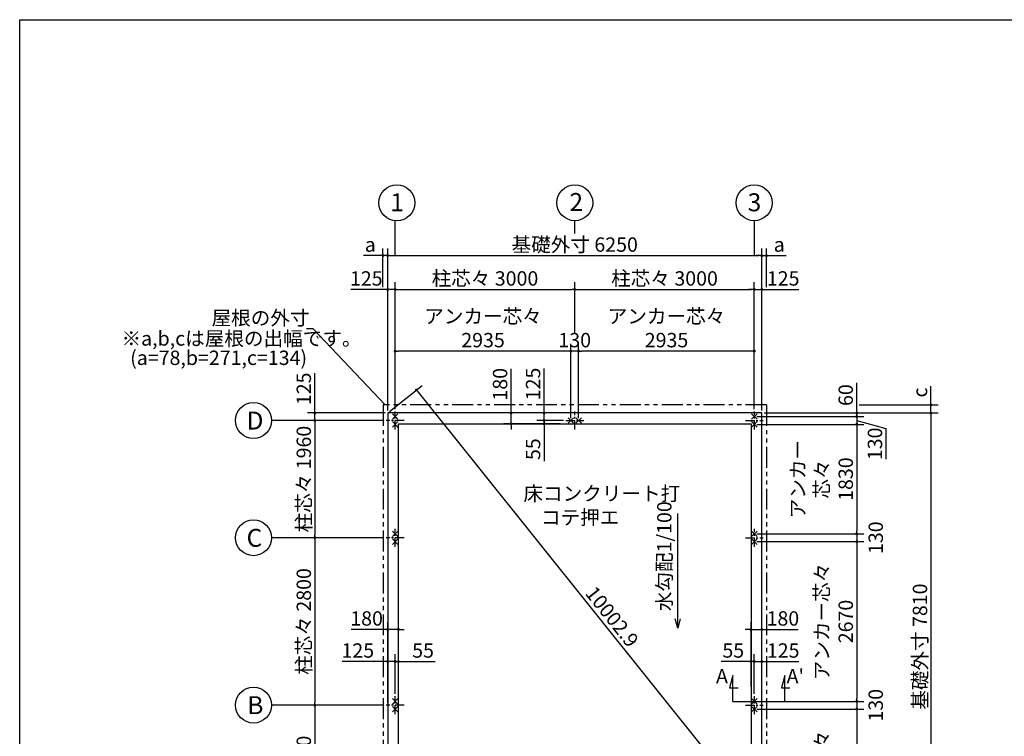
# Model space of a CAD drawing. Extents: x 440 to 32614, y 171 to 22819.
# Drawn here: x 440 to 16888, y 10840 to 22819 of the extents above; entities that cross this region are included whole.
import ezdxf

# ---------------------------------------------------------------- set-up
doc = ezdxf.new("R2010")
doc.units = 0
doc.header["$LTSCALE"] = 4
doc.header["$PDMODE"] = 3
doc.header["$PDSIZE"] = 2
doc.linetypes.add('CENTER', pattern=[2, 1.25, -0.25, 0.25, -0.25])
doc.linetypes.add('PHANTOM', pattern=[2.5, 1.25, -0.25, 0.25, -0.25, 0.25, -0.25])
doc.layers.get('0').update_dxf_attribs({"linetype": 'CONTINUOUS'})
doc.layers.get('DEFPOINTS').update_dxf_attribs({"linetype": 'CONTINUOUS'})
for name, color, linetype in [('センター', 3, 'CENTER'), ('仕様書枠', 230, 'CONTINUOUS'), ('寸法', 4, 'CONTINUOUS'), ('想像線', 6, 'PHANTOM'), ('文字', 7, 'CONTINUOUS'), ('部品1', 7, 'CONTINUOUS')]:
    doc.layers.add(name, color=color, linetype=linetype)
doc.styles.get("Standard").update_dxf_attribs({"font": 'isocp.shx', "bigfont": 'bigfont.shx'})
doc.styles.add('STYLE1', font='isocp.shx', dxfattribs={"bigfont": 'bigfont.shx'})
doc.dimstyles.new('INABA_S80', dxfattribs={"dimscale": 80, "dimtxt": 3, "dimasz": 0.6, "dimexe": 1.5, "dimexo": 0.5, "dimgap": 0.8, "dimtad": 3, "dimdec": 1, "dimdsep": 46, "dimtxsty": 'STANDARD', "dimblk1": 'DOT', "dimblk2": 'DOT', "dimsah": 1, "dimcen": 0, "dimclrt": 7, "dimadec": 0, "dimazin": 0, "dimtfac": 1, "dimtdec": 1, "dimtix": 1, "dimtmove": 0, "dimatfit": 2, "dimldrblk": 'DOT', "dimfxl": 1, "dimtolj": 1, "dimtzin": 0, "dimarcsym": 0})

# ---------------------------------------------------------------- blocks, each defined once
blk = doc.blocks.new('_DOT')
at = {"color": 0, "linetype": 'ByBlock', "ltscale": 50}
blk.add_line((-0.5, 0), (-1, 0), dxfattribs=at)
at = {"color": 0, "linetype": 'ByBlock', "ltscale": 50, "const_width": 0.5}
blk.add_lwpolyline([(-0.25, 0, 1), (0.25, 0, 1)], format="xyb", close=True, dxfattribs=at)
blk = doc.blocks.new('*D3')
at = {"layer": 'DEFPOINTS', "color": 0, "ltscale": 50}
for p in [(8649, 16245), (9512, 16245), (9511, 16065)]:
    blk.add_point(p, dxfattribs=at)
at = {"layer": '寸法', "color": 0, "lineweight": -2, "ltscale": 50}
for p, q in [((8649, 16293), (8649, 16981)), ((9472, 16245), (8529, 16245)), ((8649, 16065), (8649, 16245)), ((9471, 16065), (8529, 16065)), ((8649, 16017), (8649, 15969))]:
    blk.add_line(p, q, dxfattribs=at)
at = {"layer": '寸法', "color": 0, "lineweight": -2, "ltscale": 50, "xscale": 48, "yscale": 48, "zscale": 48}
for p, rotation in [((8649, 16245), 270), ((8649, 16065), 90)]:
    blk.add_blockref('_DOT', p, dxfattribs=dict(at, rotation=rotation))
at = {"layer": '寸法', "color": 7, "ltscale": 50, "insert": (8465, 16725), "char_height": 240, "attachment_point": 5, "rotation": 90}
blk.add_mtext('\\A1;180', dxfattribs=at)
blk = doc.blocks.new('*D4')
at = {"layer": 'DEFPOINTS', "color": 0, "ltscale": 50}
for p in [(12837, 12627), (12657, 11635), (12837, 11640)]:
    blk.add_point(p, dxfattribs=at)
at = {"layer": '寸法', "color": 0, "lineweight": -2, "ltscale": 50}
for p, q in [((12657, 11675), (12657, 12747)), ((12837, 11680), (12837, 12747)), ((12609, 12627), (12561, 12627)), ((12657, 12627), (12837, 12627)), ((12885, 12627), (13446, 12627))]:
    blk.add_line(p, q, dxfattribs=at)
at = {"layer": '寸法', "color": 0, "lineweight": -2, "ltscale": 50, "xscale": 48, "yscale": 48, "zscale": 48}
blk.add_blockref('_DOT', (12657, 12627), dxfattribs=at)
at = {"layer": '寸法', "color": 0, "lineweight": -2, "ltscale": 50, "xscale": 48, "yscale": 48, "zscale": 48, "rotation": 180}
blk.add_blockref('_DOT', (12837, 12627), dxfattribs=at)
at = {"layer": '寸法', "color": 7, "ltscale": 50, "insert": (13189, 12811), "char_height": 240, "attachment_point": 5}
blk.add_mtext('\\A1;180', dxfattribs=at)
blk = doc.blocks.new('*D5')
at = {"layer": 'DEFPOINTS', "color": 0, "ltscale": 50}
for p in [(9562, 16120), (9200, 16065), (9511, 16065)]:
    blk.add_point(p, dxfattribs=at)
at = {"layer": '寸法', "color": 0, "lineweight": -2, "ltscale": 50}
for p, q in [((9522, 16120), (9080, 16120)), ((9200, 16168), (9200, 16216)), ((9200, 16120), (9200, 16065)), ((9471, 16065), (9080, 16065)), ((9200, 16017), (9200, 15439))]:
    blk.add_line(p, q, dxfattribs=at)
at = {"layer": '寸法', "color": 0, "lineweight": -2, "ltscale": 50, "xscale": 48, "yscale": 48, "zscale": 48}
for p, rotation in [((9200, 16120), 270), ((9200, 16065), 90)]:
    blk.add_blockref('_DOT', p, dxfattribs=dict(at, rotation=rotation))
at = {"layer": '寸法', "color": 7, "ltscale": 50, "insert": (9016, 15640), "char_height": 240, "attachment_point": 5, "rotation": 90}
blk.add_mtext('\\A1;55', dxfattribs=at)
blk = doc.blocks.new('*D6')
at = {"layer": 'DEFPOINTS', "color": 0, "ltscale": 50}
for p in [(9200, 16245), (9537, 16245), (9562, 16120)]:
    blk.add_point(p, dxfattribs=at)
at = {"layer": '寸法', "color": 0, "lineweight": -2, "ltscale": 50}
for p, q in [((9200, 16293), (9200, 16991)), ((9497, 16245), (9080, 16245)), ((9522, 16120), (9080, 16120)), ((9200, 16120), (9200, 16245)), ((9200, 16072), (9200, 16024))]:
    blk.add_line(p, q, dxfattribs=at)
at = {"layer": '寸法', "color": 0, "lineweight": -2, "ltscale": 50, "xscale": 48, "yscale": 48, "zscale": 48}
for p, rotation in [((9200, 16245), 270), ((9200, 16120), 90)]:
    blk.add_blockref('_DOT', p, dxfattribs=dict(at, rotation=rotation))
at = {"layer": '寸法', "color": 7, "ltscale": 50, "insert": (9016, 16730), "char_height": 240, "attachment_point": 5, "rotation": 90}
blk.add_mtext('\\A1;125', dxfattribs=at)
blk = doc.blocks.new('*D7')
at = {"layer": 'DEFPOINTS', "color": 0, "ltscale": 50}
for p in [(12712, 12091), (12657, 11635), (12712, 11510)]:
    blk.add_point(p, dxfattribs=at)
at = {"layer": '寸法', "color": 0, "lineweight": -2, "ltscale": 50}
for p, q in [((12657, 11675), (12657, 12211)), ((12712, 11550), (12712, 12211)), ((12609, 12091), (12159, 12091)), ((12712, 12091), (12657, 12091)), ((12760, 12091), (12808, 12091))]:
    blk.add_line(p, q, dxfattribs=at)
at = {"layer": '寸法', "color": 0, "lineweight": -2, "ltscale": 50, "xscale": 48, "yscale": 48, "zscale": 48}
blk.add_blockref('_DOT', (12657, 12091), dxfattribs=at)
at = {"layer": '寸法', "color": 0, "lineweight": -2, "ltscale": 50, "xscale": 48, "yscale": 48, "zscale": 48, "rotation": 180}
blk.add_blockref('_DOT', (12712, 12091), dxfattribs=at)
at = {"layer": '寸法', "color": 7, "ltscale": 50, "insert": (12360, 12275), "char_height": 240, "attachment_point": 5}
blk.add_mtext('\\A1;55', dxfattribs=at)
blk = doc.blocks.new('*D8')
at = {"layer": 'DEFPOINTS', "color": 0, "ltscale": 50}
for p in [(12837, 12091), (12837, 11640), (12712, 11510)]:
    blk.add_point(p, dxfattribs=at)
at = {"layer": '寸法', "color": 0, "lineweight": -2, "ltscale": 50}
for p, q in [((12712, 11550), (12712, 12211)), ((12837, 11680), (12837, 12211)), ((12664, 12091), (12616, 12091)), ((12712, 12091), (12837, 12091)), ((12885, 12091), (13455, 12091))]:
    blk.add_line(p, q, dxfattribs=at)
at = {"layer": '寸法', "color": 0, "lineweight": -2, "ltscale": 50, "xscale": 48, "yscale": 48, "zscale": 48}
blk.add_blockref('_DOT', (12712, 12091), dxfattribs=at)
at = {"layer": '寸法', "color": 0, "lineweight": -2, "ltscale": 50, "xscale": 48, "yscale": 48, "zscale": 48, "rotation": 180}
blk.add_blockref('_DOT', (12837, 12091), dxfattribs=at)
at = {"layer": '寸法', "color": 7, "ltscale": 50, "insert": (13194, 12275), "char_height": 240, "attachment_point": 5}
blk.add_mtext('\\A1;125', dxfattribs=at)
blk = doc.blocks.new('*D9')
at = {"layer": 'DEFPOINTS', "color": 0, "ltscale": 50}
for p in [(6767, 12627), (6587, 11782), (6767, 11781)]:
    blk.add_point(p, dxfattribs=at)
at = {"layer": '寸法', "color": 0, "lineweight": -2, "ltscale": 50}
for p, q in [((6587, 11822), (6587, 12747)), ((6767, 11821), (6767, 12747)), ((6539, 12627), (5979, 12627)), ((6767, 12627), (6587, 12627)), ((6815, 12627), (6863, 12627))]:
    blk.add_line(p, q, dxfattribs=at)
at = {"layer": '寸法', "color": 0, "lineweight": -2, "ltscale": 50, "xscale": 48, "yscale": 48, "zscale": 48}
blk.add_blockref('_DOT', (6587, 12627), dxfattribs=at)
at = {"layer": '寸法', "color": 0, "lineweight": -2, "ltscale": 50, "xscale": 48, "yscale": 48, "zscale": 48, "rotation": 180}
blk.add_blockref('_DOT', (6767, 12627), dxfattribs=at)
at = {"layer": '寸法', "color": 7, "ltscale": 50, "insert": (6235, 12811), "char_height": 240, "attachment_point": 5}
blk.add_mtext('\\A1;180', dxfattribs=at)
blk = doc.blocks.new('*D10')
at = {"layer": 'DEFPOINTS', "color": 0, "ltscale": 50}
for p in [(6712, 12091), (6712, 11510), (6767, 11360)]:
    blk.add_point(p, dxfattribs=at)
at = {"layer": '寸法', "color": 0, "lineweight": -2, "ltscale": 50}
for p, q in [((6712, 11550), (6712, 12211)), ((6767, 11400), (6767, 12211)), ((6664, 12091), (6616, 12091)), ((6712, 12091), (6767, 12091)), ((6815, 12091), (7379, 12091))]:
    blk.add_line(p, q, dxfattribs=at)
at = {"layer": '寸法', "color": 0, "lineweight": -2, "ltscale": 50, "xscale": 48, "yscale": 48, "zscale": 48}
blk.add_blockref('_DOT', (6712, 12091), dxfattribs=at)
at = {"layer": '寸法', "color": 0, "lineweight": -2, "ltscale": 50, "xscale": 48, "yscale": 48, "zscale": 48, "rotation": 180}
blk.add_blockref('_DOT', (6767, 12091), dxfattribs=at)
at = {"layer": '寸法', "color": 7, "ltscale": 50, "insert": (7178, 12275), "char_height": 240, "attachment_point": 5}
blk.add_mtext('\\A1;55', dxfattribs=at)
blk = doc.blocks.new('*D11')
at = {"layer": 'DEFPOINTS', "color": 0, "ltscale": 50}
for p in [(6587, 12091), (6587, 11360), (6712, 11510)]:
    blk.add_point(p, dxfattribs=at)
at = {"layer": '寸法', "color": 0, "lineweight": -2, "ltscale": 50}
for p, q in [((6587, 11400), (6587, 12211)), ((6712, 11550), (6712, 12211)), ((6539, 12091), (5827, 12091)), ((6712, 12091), (6587, 12091)), ((6760, 12091), (6808, 12091))]:
    blk.add_line(p, q, dxfattribs=at)
at = {"layer": '寸法', "color": 0, "lineweight": -2, "ltscale": 50, "xscale": 48, "yscale": 48, "zscale": 48}
blk.add_blockref('_DOT', (6587, 12091), dxfattribs=at)
at = {"layer": '寸法', "color": 0, "lineweight": -2, "ltscale": 50, "xscale": 48, "yscale": 48, "zscale": 48, "rotation": 180}
blk.add_blockref('_DOT', (6712, 12091), dxfattribs=at)
at = {"layer": '寸法', "color": 7, "ltscale": 50, "insert": (6088, 12275), "char_height": 240, "attachment_point": 5}
blk.add_mtext('\\A1;125', dxfattribs=at)
blk = doc.blocks.new('*D12')
at = {"layer": 'DEFPOINTS', "color": 0, "ltscale": 50}
for p in [(6587, 16245), (13318, 8820), (12837, 8435)]:
    blk.add_point(p, dxfattribs=at)
at = {"layer": '寸法', "color": 0, "lineweight": -2, "ltscale": 50}
for p, q in [((6619, 16270), (7161, 16705)), ((7098, 16592), (13288, 8857)), ((12869, 8460), (13411, 8895))]:
    blk.add_line(p, q, dxfattribs=at)
at = {"layer": '寸法', "color": 0, "lineweight": -2, "ltscale": 50, "xscale": 48, "yscale": 48, "zscale": 48}
for p, rotation in [((7068, 16630), 128.6687537309124), ((13318, 8820), 308.6687537309125)]:
    blk.add_blockref('_DOT', p, dxfattribs=dict(at, rotation=rotation))
at = {"layer": '寸法', "color": 7, "ltscale": 50, "insert": (10336, 12840), "char_height": 240, "attachment_point": 5, "rotation": 308.6688}
blk.add_mtext('\\A1;10002.9', dxfattribs=at)
blk = doc.blocks.new('*D14')
at = {"layer": 'DEFPOINTS', "color": 0, "ltscale": 50}
for p in [(6562, 14160), (5370, 11360), (6562, 11360)]:
    blk.add_point(p, dxfattribs=at)
at = {"layer": '寸法', "color": 0, "lineweight": -2, "ltscale": 50}
for p, q in [((6522, 14160), (5250, 14160)), ((5370, 14112), (5370, 11408)), ((6522, 11360), (5250, 11360))]:
    blk.add_line(p, q, dxfattribs=at)
at = {"layer": '寸法', "color": 0, "lineweight": -2, "ltscale": 50, "xscale": 48, "yscale": 48, "zscale": 48}
for p, rotation in [((5370, 14160), 90), ((5370, 11360), 270)]:
    blk.add_blockref('_DOT', p, dxfattribs=dict(at, rotation=rotation))
at = {"layer": '寸法', "color": 7, "ltscale": 50, "insert": (5186, 12760), "char_height": 240, "attachment_point": 5, "rotation": 90}
blk.add_mtext('\\A1;柱芯々 2800', dxfattribs=at)
blk = doc.blocks.new('*D15')
at = {"layer": 'DEFPOINTS', "color": 0, "ltscale": 50}
for p in [(6562, 11360), (5370, 8560), (6562, 8560)]:
    blk.add_point(p, dxfattribs=at)
at = {"layer": '寸法', "color": 0, "lineweight": -2, "ltscale": 50}
for p, q in [((6522, 11360), (5250, 11360)), ((5370, 11312), (5370, 8608)), ((6522, 8560), (5250, 8560))]:
    blk.add_line(p, q, dxfattribs=at)
at = {"layer": '寸法', "color": 0, "lineweight": -2, "ltscale": 50, "xscale": 48, "yscale": 48, "zscale": 48}
for p, rotation in [((5370, 11360), 90), ((5370, 8560), 270)]:
    blk.add_blockref('_DOT', p, dxfattribs=dict(at, rotation=rotation))
at = {"layer": '寸法', "color": 7, "ltscale": 50, "insert": (5186, 9960), "char_height": 240, "attachment_point": 5, "rotation": 90}
blk.add_mtext('\\A1;柱芯々 2800', dxfattribs=at)
blk = doc.blocks.new('*D17')
at = {"layer": 'DEFPOINTS', "color": 0, "ltscale": 50}
for p in [(5370, 16120), (6562, 16120), (6587, 16245)]:
    blk.add_point(p, dxfattribs=at)
at = {"layer": '寸法', "color": 0, "lineweight": -2, "ltscale": 50}
for p, q in [((5370, 16293), (5370, 16910)), ((6547, 16245), (5250, 16245)), ((6522, 16120), (5250, 16120)), ((5370, 16120), (5370, 16245)), ((5370, 16072), (5370, 16024))]:
    blk.add_line(p, q, dxfattribs=at)
at = {"layer": '寸法', "color": 0, "lineweight": -2, "ltscale": 50, "xscale": 48, "yscale": 48, "zscale": 48}
for p, rotation in [((5370, 16245), 270), ((5370, 16120), 90)]:
    blk.add_blockref('_DOT', p, dxfattribs=dict(at, rotation=rotation))
at = {"layer": '寸法', "color": 7, "ltscale": 50, "insert": (5186, 16649), "char_height": 240, "attachment_point": 5, "rotation": 90}
blk.add_mtext('\\A1;125', dxfattribs=at)
blk = doc.blocks.new('*D22')
at = {"layer": 'DEFPOINTS', "color": 0, "ltscale": 50}
for p in [(12712, 18310), (9712, 17543), (12712, 17583)]:
    blk.add_point(p, dxfattribs=at)
at = {"layer": '寸法', "color": 0, "lineweight": -2, "ltscale": 50}
for p, q in [((9712, 17583), (9712, 18430)), ((12712, 17623), (12712, 18430)), ((9760, 18310), (12664, 18310))]:
    blk.add_line(p, q, dxfattribs=at)
at = {"layer": '寸法', "color": 0, "lineweight": -2, "ltscale": 50, "xscale": 48, "yscale": 48, "zscale": 48, "rotation": 180}
blk.add_blockref('_DOT', (9712, 18310), dxfattribs=at)
at = {"layer": '寸法', "color": 0, "lineweight": -2, "ltscale": 50, "xscale": 48, "yscale": 48, "zscale": 48}
blk.add_blockref('_DOT', (12712, 18310), dxfattribs=at)
at = {"layer": '寸法', "color": 7, "ltscale": 50, "insert": (11212, 18494), "char_height": 240, "attachment_point": 5}
blk.add_mtext('\\A1;柱芯々 3000', dxfattribs=at)
blk = doc.blocks.new('*D23')
at = {"layer": 'DEFPOINTS', "color": 0, "ltscale": 50}
for p in [(9777, 17279), (9777, 16120), (12712, 16270)]:
    blk.add_point(p, dxfattribs=at)
at = {"layer": '寸法', "color": 0, "lineweight": -2, "ltscale": 50}
for p, q in [((9777, 16160), (9777, 17399)), ((12664, 17279), (9825, 17279)), ((12712, 16310), (12712, 17399))]:
    blk.add_line(p, q, dxfattribs=at)
at = {"layer": '寸法', "color": 0, "lineweight": -2, "ltscale": 50, "xscale": 48, "yscale": 48, "zscale": 48, "rotation": 180}
blk.add_blockref('_DOT', (9777, 17279), dxfattribs=at)
at = {"layer": '寸法', "color": 0, "lineweight": -2, "ltscale": 50, "xscale": 48, "yscale": 48, "zscale": 48}
blk.add_blockref('_DOT', (12712, 17279), dxfattribs=at)
at = {"layer": '寸法', "color": 7, "ltscale": 50, "insert": (11245, 17663), "char_height": 240, "attachment_point": 5}
blk.add_mtext('\\A1;アンカー芯々\\P2935', dxfattribs=at)
blk = doc.blocks.new('*D24')
at = {"layer": 'DEFPOINTS', "color": 0, "ltscale": 50}
for p in [(12837, 18876), (6587, 16245), (12837, 16245)]:
    blk.add_point(p, dxfattribs=at)
at = {"layer": '寸法', "color": 0, "lineweight": -2, "ltscale": 50}
for p, q in [((6587, 16285), (6587, 18996)), ((12837, 16285), (12837, 18996)), ((6635, 18876), (12789, 18876))]:
    blk.add_line(p, q, dxfattribs=at)
at = {"layer": '寸法', "color": 0, "lineweight": -2, "ltscale": 50, "xscale": 48, "yscale": 48, "zscale": 48, "rotation": 180}
blk.add_blockref('_DOT', (6587, 18876), dxfattribs=at)
at = {"layer": '寸法', "color": 0, "lineweight": -2, "ltscale": 50, "xscale": 48, "yscale": 48, "zscale": 48}
blk.add_blockref('_DOT', (12837, 18876), dxfattribs=at)
at = {"layer": '寸法', "color": 7, "ltscale": 50, "insert": (9712, 19060), "char_height": 240, "attachment_point": 5}
blk.add_mtext('\\A1;基礎外寸 6250', dxfattribs=at)
blk = doc.blocks.new('*D25')
at = {"layer": 'DEFPOINTS', "color": 0, "ltscale": 50}
for p in [(9647, 17279), (9647, 16120), (9777, 16120)]:
    blk.add_point(p, dxfattribs=at)
at = {"layer": '寸法', "color": 0, "lineweight": -2, "ltscale": 50}
for p, q in [((9647, 16160), (9647, 17399)), ((9777, 17279), (9647, 17279)), ((9777, 16160), (9777, 17399))]:
    blk.add_line(p, q, dxfattribs=at)
at = {"layer": '寸法', "color": 7, "ltscale": 50, "insert": (9712, 17463), "char_height": 240, "attachment_point": 5}
blk.add_mtext('\\A1;130', dxfattribs=at)
blk = doc.blocks.new('*D26')
at = {"layer": 'DEFPOINTS', "color": 0, "ltscale": 50}
for p in [(6587, 18876), (6509, 18310), (6587, 16245)]:
    blk.add_point(p, dxfattribs=at)
at = {"layer": '寸法', "color": 0, "lineweight": -2, "ltscale": 50}
for p, q in [((6509, 18350), (6509, 18996)), ((6587, 16285), (6587, 18996)), ((6461, 18876), (6181, 18876)), ((6587, 18876), (6509, 18876)), ((6635, 18876), (6683, 18876))]:
    blk.add_line(p, q, dxfattribs=at)
at = {"layer": '寸法', "color": 0, "lineweight": -2, "ltscale": 50, "xscale": 48, "yscale": 48, "zscale": 48}
blk.add_blockref('_DOT', (6509, 18876), dxfattribs=at)
at = {"layer": '寸法', "color": 0, "lineweight": -2, "ltscale": 50, "xscale": 48, "yscale": 48, "zscale": 48, "rotation": 180}
blk.add_blockref('_DOT', (6587, 18876), dxfattribs=at)
at = {"layer": '寸法', "color": 7, "ltscale": 50, "insert": (6297, 19060), "char_height": 240, "attachment_point": 5}
blk.add_mtext('\\A1;a', dxfattribs=at)
blk = doc.blocks.new('*D27')
at = {"layer": 'DEFPOINTS', "color": 0, "ltscale": 50}
for p in [(6712, 18310), (6587, 16245), (6712, 16270)]:
    blk.add_point(p, dxfattribs=at)
at = {"layer": '寸法', "color": 0, "lineweight": -2, "ltscale": 50}
for p, q in [((6587, 16285), (6587, 18430)), ((6712, 16310), (6712, 18430)), ((6539, 18310), (5969, 18310)), ((6712, 18310), (6587, 18310)), ((6760, 18310), (6808, 18310))]:
    blk.add_line(p, q, dxfattribs=at)
at = {"layer": '寸法', "color": 0, "lineweight": -2, "ltscale": 50, "xscale": 48, "yscale": 48, "zscale": 48}
blk.add_blockref('_DOT', (6587, 18310), dxfattribs=at)
at = {"layer": '寸法', "color": 0, "lineweight": -2, "ltscale": 50, "xscale": 48, "yscale": 48, "zscale": 48, "rotation": 180}
blk.add_blockref('_DOT', (6712, 18310), dxfattribs=at)
at = {"layer": '寸法', "color": 7, "ltscale": 50, "insert": (6230, 18494), "char_height": 240, "attachment_point": 5}
blk.add_mtext('\\A1;125', dxfattribs=at)
blk = doc.blocks.new('*D28')
at = {"layer": 'DEFPOINTS', "color": 0, "ltscale": 50}
for p in [(6712, 17279), (6712, 16270), (9647, 16120)]:
    blk.add_point(p, dxfattribs=at)
at = {"layer": '寸法', "color": 0, "lineweight": -2, "ltscale": 50}
for p, q in [((6712, 16310), (6712, 17399)), ((9599, 17279), (6760, 17279)), ((9647, 16160), (9647, 17399))]:
    blk.add_line(p, q, dxfattribs=at)
at = {"layer": '寸法', "color": 0, "lineweight": -2, "ltscale": 50, "xscale": 48, "yscale": 48, "zscale": 48, "rotation": 180}
blk.add_blockref('_DOT', (6712, 17279), dxfattribs=at)
at = {"layer": '寸法', "color": 0, "lineweight": -2, "ltscale": 50, "xscale": 48, "yscale": 48, "zscale": 48}
blk.add_blockref('_DOT', (9647, 17279), dxfattribs=at)
at = {"layer": '寸法', "color": 7, "ltscale": 50, "insert": (8180, 17663), "char_height": 240, "attachment_point": 5}
blk.add_mtext('\\A1;アンカー芯々\\P2935', dxfattribs=at)
blk = doc.blocks.new('*D29')
at = {"layer": 'DEFPOINTS', "color": 0, "ltscale": 50}
for p in [(9712, 18310), (9712, 17543), (6712, 16270)]:
    blk.add_point(p, dxfattribs=at)
at = {"layer": '寸法', "color": 0, "lineweight": -2, "ltscale": 50}
for p, q in [((6712, 16310), (6712, 18430)), ((9712, 17583), (9712, 18430)), ((6760, 18310), (9664, 18310))]:
    blk.add_line(p, q, dxfattribs=at)
at = {"layer": '寸法', "color": 0, "lineweight": -2, "ltscale": 50, "xscale": 48, "yscale": 48, "zscale": 48, "rotation": 180}
blk.add_blockref('_DOT', (6712, 18310), dxfattribs=at)
at = {"layer": '寸法', "color": 0, "lineweight": -2, "ltscale": 50, "xscale": 48, "yscale": 48, "zscale": 48}
blk.add_blockref('_DOT', (9712, 18310), dxfattribs=at)
at = {"layer": '寸法', "color": 7, "ltscale": 50, "insert": (8212, 18494), "char_height": 240, "attachment_point": 5}
blk.add_mtext('\\A1;柱芯々 3000', dxfattribs=at)
blk = doc.blocks.new('*D30')
at = {"layer": 'DEFPOINTS', "color": 0, "ltscale": 50}
for p in [(12837, 18876), (12915, 18310), (12837, 16245)]:
    blk.add_point(p, dxfattribs=at)
at = {"layer": '寸法', "color": 0, "lineweight": -2, "ltscale": 50}
for p, q in [((12837, 16285), (12837, 18996)), ((12915, 18350), (12915, 18996)), ((12789, 18876), (12741, 18876)), ((12837, 18876), (12915, 18876)), ((12963, 18876), (13244, 18876))]:
    blk.add_line(p, q, dxfattribs=at)
at = {"layer": '寸法', "color": 0, "lineweight": -2, "ltscale": 50, "xscale": 48, "yscale": 48, "zscale": 48}
blk.add_blockref('_DOT', (12837, 18876), dxfattribs=at)
at = {"layer": '寸法', "color": 0, "lineweight": -2, "ltscale": 50, "xscale": 48, "yscale": 48, "zscale": 48, "rotation": 180}
blk.add_blockref('_DOT', (12915, 18876), dxfattribs=at)
at = {"layer": '寸法', "color": 7, "ltscale": 50, "insert": (13128, 19060), "char_height": 240, "attachment_point": 5}
blk.add_mtext('\\A1;a', dxfattribs=at)
blk = doc.blocks.new('*D31')
at = {"layer": 'DEFPOINTS', "color": 0, "ltscale": 50}
for p in [(12837, 18310), (12712, 16270), (12837, 16245)]:
    blk.add_point(p, dxfattribs=at)
at = {"layer": '寸法', "color": 0, "lineweight": -2, "ltscale": 50}
for p, q in [((12712, 16310), (12712, 18430)), ((12837, 16285), (12837, 18430)), ((12664, 18310), (12616, 18310)), ((12712, 18310), (12837, 18310)), ((12885, 18310), (13455, 18310))]:
    blk.add_line(p, q, dxfattribs=at)
at = {"layer": '寸法', "color": 0, "lineweight": -2, "ltscale": 50, "xscale": 48, "yscale": 48, "zscale": 48}
blk.add_blockref('_DOT', (12712, 18310), dxfattribs=at)
at = {"layer": '寸法', "color": 0, "lineweight": -2, "ltscale": 50, "xscale": 48, "yscale": 48, "zscale": 48, "rotation": 180}
blk.add_blockref('_DOT', (12837, 18310), dxfattribs=at)
at = {"layer": '寸法', "color": 7, "ltscale": 50, "insert": (13194, 18494), "char_height": 240, "attachment_point": 5}
blk.add_mtext('\\A1;125', dxfattribs=at)
blk = doc.blocks.new('*D32')
at = {"layer": 'DEFPOINTS', "color": 0, "ltscale": 50}
for p in [(6562, 16120), (5370, 14160), (6562, 14160)]:
    blk.add_point(p, dxfattribs=at)
at = {"layer": '寸法', "color": 0, "lineweight": -2, "ltscale": 50}
for p, q in [((6522, 16120), (5250, 16120)), ((5370, 16072), (5370, 14208)), ((6522, 14160), (5250, 14160))]:
    blk.add_line(p, q, dxfattribs=at)
at = {"layer": '寸法', "color": 0, "lineweight": -2, "ltscale": 50, "xscale": 48, "yscale": 48, "zscale": 48}
for p, rotation in [((5370, 16120), 90), ((5370, 14160), 270)]:
    blk.add_blockref('_DOT', p, dxfattribs=dict(at, rotation=rotation))
at = {"layer": '寸法', "color": 7, "ltscale": 50, "insert": (5186, 15140), "char_height": 240, "attachment_point": 5, "rotation": 90}
blk.add_mtext('\\A1;柱芯々 1960', dxfattribs=at)
blk = doc.blocks.new('*D33')
at = {"layer": 'DEFPOINTS', "color": 0, "ltscale": 50}
for p in [(12837, 16245), (12837, 8435), (15663, 8435)]:
    blk.add_point(p, dxfattribs=at)
at = {"layer": '寸法', "color": 0, "lineweight": -2, "ltscale": 50}
for p, q in [((12877, 16245), (15783, 16245)), ((15663, 16197), (15663, 8483)), ((12877, 8435), (15783, 8435))]:
    blk.add_line(p, q, dxfattribs=at)
at = {"layer": '寸法', "color": 0, "lineweight": -2, "ltscale": 50, "xscale": 48, "yscale": 48, "zscale": 48}
for p, rotation in [((15663, 16245), 90), ((15663, 8435), 270)]:
    blk.add_blockref('_DOT', p, dxfattribs=dict(at, rotation=rotation))
at = {"layer": '寸法', "color": 7, "ltscale": 50, "insert": (15479, 12340), "char_height": 240, "attachment_point": 5, "rotation": 90}
blk.add_mtext('\\A1;基礎外寸 7810', dxfattribs=at)
blk = doc.blocks.new('*D35')
at = {"layer": 'DEFPOINTS', "color": 0, "ltscale": 50}
for p in [(14423, 16379), (15663, 16379), (12837, 16245)]:
    blk.add_point(p, dxfattribs=at)
at = {"layer": '寸法', "color": 0, "lineweight": -2, "ltscale": 50}
for p, q in [((15663, 16427), (15663, 16692)), ((14463, 16379), (15783, 16379)), ((15663, 16245), (15663, 16379)), ((12877, 16245), (15783, 16245)), ((15663, 16197), (15663, 16149))]:
    blk.add_line(p, q, dxfattribs=at)
at = {"layer": '寸法', "color": 0, "lineweight": -2, "ltscale": 50, "xscale": 48, "yscale": 48, "zscale": 48}
for p, rotation in [((15663, 16379), 270), ((15663, 16245), 90)]:
    blk.add_blockref('_DOT', p, dxfattribs=dict(at, rotation=rotation))
at = {"layer": '寸法', "color": 7, "ltscale": 50, "insert": (15479, 16587), "char_height": 240, "attachment_point": 5, "rotation": 90}
blk.add_mtext('\\A1;c', dxfattribs=at)
blk = doc.blocks.new('*D36')
at = {"layer": 'DEFPOINTS', "color": 0, "ltscale": 50}
for p in [(12712, 14095), (12712, 11425), (14423, 11425)]:
    blk.add_point(p, dxfattribs=at)
at = {"layer": '寸法', "color": 0, "lineweight": -2, "ltscale": 50}
for p, q in [((12752, 14095), (14543, 14095)), ((14423, 14047), (14423, 11473)), ((12752, 11425), (14543, 11425))]:
    blk.add_line(p, q, dxfattribs=at)
at = {"layer": '寸法', "color": 0, "lineweight": -2, "ltscale": 50, "xscale": 48, "yscale": 48, "zscale": 48}
for p, rotation in [((14423, 14095), 90), ((14423, 11425), 270)]:
    blk.add_blockref('_DOT', p, dxfattribs=dict(at, rotation=rotation))
at = {"layer": '寸法', "color": 7, "ltscale": 50, "insert": (14039, 12760), "char_height": 240, "attachment_point": 5, "rotation": 90}
blk.add_mtext('\\A1;アンカー芯々\\P2670', dxfattribs=at)
blk = doc.blocks.new('*D38')
at = {"layer": 'DEFPOINTS', "color": 0, "ltscale": 50}
for p in [(12712, 11295), (12712, 8625), (14423, 8625)]:
    blk.add_point(p, dxfattribs=at)
at = {"layer": '寸法', "color": 0, "lineweight": -2, "ltscale": 50}
for p, q in [((12752, 11295), (14543, 11295)), ((14423, 11247), (14423, 8673)), ((12752, 8625), (14543, 8625))]:
    blk.add_line(p, q, dxfattribs=at)
at = {"layer": '寸法', "color": 0, "lineweight": -2, "ltscale": 50, "xscale": 48, "yscale": 48, "zscale": 48}
for p, rotation in [((14423, 11295), 90), ((14423, 8625), 270)]:
    blk.add_blockref('_DOT', p, dxfattribs=dict(at, rotation=rotation))
at = {"layer": '寸法', "color": 7, "ltscale": 50, "insert": (14039, 9960), "char_height": 240, "attachment_point": 5, "rotation": 90}
blk.add_mtext('\\A1;アンカー芯々\\P2670', dxfattribs=at)
blk = doc.blocks.new('*D40')
at = {"layer": 'DEFPOINTS', "color": 0, "ltscale": 50}
for p in [(12712, 11425), (12712, 11295), (14423, 11295)]:
    blk.add_point(p, dxfattribs=at)
at = {"layer": '寸法', "color": 0, "lineweight": -2, "ltscale": 50}
for p, q in [((12752, 11425), (14543, 11425)), ((14423, 11425), (14423, 11295)), ((12752, 11295), (14543, 11295))]:
    blk.add_line(p, q, dxfattribs=at)
at = {"layer": '寸法', "color": 7, "ltscale": 50, "insert": (14740, 11360), "char_height": 240, "attachment_point": 5, "rotation": 90}
blk.add_mtext('\\A1;130', dxfattribs=at)
blk = doc.blocks.new('*D41')
at = {"layer": 'DEFPOINTS', "color": 0, "ltscale": 50}
for p in [(12712, 16185), (12837, 16245), (14423, 16245)]:
    blk.add_point(p, dxfattribs=at)
at = {"layer": '寸法', "color": 0, "lineweight": -2, "ltscale": 50}
for p, q in [((14423, 16293), (14423, 16748)), ((12752, 16185), (14543, 16185)), ((12877, 16245), (14543, 16245)), ((14423, 16185), (14423, 16245)), ((14423, 16137), (14423, 16089))]:
    blk.add_line(p, q, dxfattribs=at)
at = {"layer": '寸法', "color": 0, "lineweight": -2, "ltscale": 50, "xscale": 48, "yscale": 48, "zscale": 48}
for p, rotation in [((14423, 16245), 270), ((14423, 16185), 90)]:
    blk.add_blockref('_DOT', p, dxfattribs=dict(at, rotation=rotation))
at = {"layer": '寸法', "color": 7, "ltscale": 50, "insert": (14239, 16544), "char_height": 240, "attachment_point": 5, "rotation": 90}
blk.add_mtext('\\A1;60', dxfattribs=at)
blk = doc.blocks.new('*D42')
at = {"layer": 'DEFPOINTS', "color": 0, "ltscale": 50}
for p in [(12712, 16055), (12712, 14225), (14423, 14225)]:
    blk.add_point(p, dxfattribs=at)
at = {"layer": '寸法', "color": 0, "lineweight": -2, "ltscale": 50}
for p, q in [((12752, 16055), (14543, 16055)), ((14423, 16007), (14423, 14273)), ((12752, 14225), (14543, 14225))]:
    blk.add_line(p, q, dxfattribs=at)
at = {"layer": '寸法', "color": 0, "lineweight": -2, "ltscale": 50, "xscale": 48, "yscale": 48, "zscale": 48}
for p, rotation in [((14423, 16055), 90), ((14423, 14225), 270)]:
    blk.add_blockref('_DOT', p, dxfattribs=dict(at, rotation=rotation))
at = {"layer": '寸法', "color": 7, "ltscale": 50, "insert": (13839, 15140), "char_height": 240, "attachment_point": 5, "rotation": 90}
blk.add_mtext('\\A1;アンカー\\P芯々\\P1830', dxfattribs=at)
blk = doc.blocks.new('*D43')
at = {"layer": 'DEFPOINTS', "color": 0, "ltscale": 50}
for p in [(12712, 14225), (12712, 14095), (14423, 14095)]:
    blk.add_point(p, dxfattribs=at)
at = {"layer": '寸法', "color": 0, "lineweight": -2, "ltscale": 50}
for p, q in [((12752, 14225), (14543, 14225)), ((14423, 14225), (14423, 14095)), ((12752, 14095), (14543, 14095))]:
    blk.add_line(p, q, dxfattribs=at)
at = {"layer": '寸法', "color": 7, "ltscale": 50, "insert": (14740, 14160), "char_height": 240, "attachment_point": 5, "rotation": 90}
blk.add_mtext('\\A1;130', dxfattribs=at)
blk = doc.blocks.new('*D44')
at = {"layer": 'DEFPOINTS', "color": 0, "ltscale": 50}
for p in [(12712, 16185), (12712, 16055), (14423, 16055)]:
    blk.add_point(p, dxfattribs=at)
at = {"layer": '寸法', "color": 0, "lineweight": -2, "ltscale": 50}
for p, q in [((12752, 16185), (14543, 16185)), ((14423, 16185), (14423, 16055)), ((14423, 16185), (14423, 16055)), ((14423, 16120), (14911, 15985)), ((12752, 16055), (14543, 16055)), ((14911, 15985), (14911, 15473))]:
    blk.add_line(p, q, dxfattribs=at)
at = {"layer": '寸法', "color": 7, "ltscale": 50, "insert": (14727, 15729), "char_height": 240, "attachment_point": 5, "rotation": 90}
blk.add_mtext('\\A1;130', dxfattribs=at)

msp = doc.modelspace()

# ---------------------------------------------------------------- linework, layer by layer
at = {"layer": 'センター', "ltscale": 30}
for p, q in [((6862.39, 16120.15), (6562.39, 16120.15)), ((6712.39, 15970.15), (6712.39, 16270.15)), ((9562.39, 16120.15), (9862.39, 16120.15)), ((9562.39, 16120.15), (9862.39, 16120.15)), ((9712.39, 15970.15), (9712.39, 16270.15)), ((9712.39, 15970.15), (9712.39, 16270.15)), ((12562.39, 16120.15), (12862.39, 16120.15)), ((12712.39, 15970.15), (12712.39, 16270.15)), ((6712.39, 14010.15), (6712.39, 14310.15)), ((12712.39, 14010.15), (12712.39, 14310.15)), ((6862.39, 14160.15), (6562.39, 14160.15)), ((12562.39, 14160.15), (12862.39, 14160.15)), ((6862.39, 11360.15), (6562.39, 11360.15)), ((6712.39, 11210.15), (6712.39, 11510.15)), ((12562.39, 11360.15), (12862.39, 11360.15)), ((12712.39, 11210.15), (12712.39, 11510.15))]:
    msp.add_line(p, q, dxfattribs=at)
at = {"layer": '仕様書枠', "ltscale": 50}
for p, q in [((440, 608), (440, 22819.2)), ((440, 22819.2), (32614.4, 22819.2)), ((6666.65, 16139.41), (6758.13, 16230.9)), ((6666.65, 16230.9), (6758.13, 16139.41)), ((9601.65, 16074.41), (9693.13, 16165.9)), ((9601.65, 16165.9), (9693.13, 16074.41)), ((9731.65, 16074.41), (9823.13, 16165.9)), ((9731.65, 16165.9), (9823.13, 16074.41)), ((12666.65, 16139.41), (12758.13, 16230.9)), ((12666.65, 16230.9), (12758.13, 16139.41)), ((6666.65, 16009.41), (6758.13, 16100.9)), ((6666.65, 16100.9), (6758.13, 16009.41)), ((12666.65, 16009.41), (12758.13, 16100.9)), ((12666.65, 16100.9), (12758.13, 16009.41)), ((6666.65, 14179.41), (6758.13, 14270.9)), ((6666.65, 14270.9), (6758.13, 14179.41)), ((12666.65, 14179.41), (12758.13, 14270.9)), ((12666.65, 14270.9), (12758.13, 14179.41)), ((6666.65, 14049.41), (6758.13, 14140.9)), ((6666.65, 14140.9), (6758.13, 14049.41)), ((12666.65, 14049.41), (12758.13, 14140.9)), ((12666.65, 14140.9), (12758.13, 14049.41)), ((6666.65, 11379.41), (6758.13, 11470.9)), ((6666.65, 11470.9), (6758.13, 11379.41)), ((12666.65, 11379.41), (12758.13, 11470.9)), ((12666.65, 11470.9), (12758.13, 11379.41)), ((6666.65, 11249.41), (6758.13, 11340.9)), ((6666.65, 11340.9), (6758.13, 11249.41)), ((12666.65, 11249.41), (12758.13, 11340.9)), ((12666.65, 11340.9), (12758.13, 11249.41))]:
    msp.add_line(p, q, dxfattribs=at)
at = {"layer": '寸法', "ltscale": 50}
for p, q in [((6712.39, 18888.47), (6712.39, 19458.89)), ((9712.39, 19247.6), (9712.39, 19459.05)), ((12712.39, 18888.63), (12712.39, 19459.05)), ((5287.77, 16120.15), (4646.29, 16120.15)), ((5287.77, 14160.15), (4646.29, 14160.15)), ((12355.39, 11857.15), (12299.49, 11648.51)), ((12355.39, 11425.15), (12355.39, 11857.15)), ((13219.39, 11857.15), (13163.49, 11648.51)), ((13219.39, 11425.15), (13219.39, 11857.15)), ((12299.49, 11648.51), (12443.49, 11648.51)), ((13163.49, 11648.51), (13307.49, 11648.51)), ((5287.77, 11360.15), (4646.29, 11360.15)), ((12355.39, 11425.15), (13147.39, 11425.15))]:
    msp.add_line(p, q, dxfattribs=at)
at = {"layer": '想像線', "ltscale": 70}
for p, q in [((6509.39, 16379.15), (6509.39, 8164.15)), ((12915.39, 16379.15), (6509.39, 16379.15)), ((12915.39, 16379.15), (12915.39, 8164.15))]:
    msp.add_line(p, q, dxfattribs=at)
at = {"layer": '部品1', "ltscale": 50}
for p, q in [((6587.39, 16245.15), (6587.39, 8435.15)), ((12837.39, 16245.15), (6587.39, 16245.15)), ((12837.39, 8435.15), (12837.39, 16245.15)), ((6767.39, 8435.15), (6767.39, 16065.15)), ((6767.39, 16065.15), (12657.39, 16065.15)), ((12657.39, 16065.15), (12657.39, 8435.15))]:
    msp.add_line(p, q, dxfattribs=at)
for centre in [(6740.29, 19757.59), (9712.39, 19759.05), (12709.72, 19759.04), (4346.3, 16119.87), (4346.3, 14159.87), (4346.3, 11362.59)]:
    msp.add_circle(centre, 300, dxfattribs=at)

# ---------------------------------------------------------------- texts
at = {"layer": '寸法', "ltscale": 50, "insert": (8855.19, 15019.26), "char_height": 240, "width": 2699.36, "attachment_point": 1, "style": 'STYLE1'}
msp.add_mtext('\\C7;床コンクリート打\\P    コテ押エ', dxfattribs=at)
at = {"layer": '文字', "ltscale": 50, "style": 'STYLE1'}
msp.add_text('水勾配1/100', height=240, rotation=90, dxfattribs=at).set_placement((11328.34, 12931.94))
for s, p in [('A', (12071.96, 11726.15)), ("A'", (13251.38, 11725.15))]:
    msp.add_text(s, height=240, dxfattribs=at).set_placement(p)
at = {"layer": '部品1', "ltscale": 50, "style": 'STYLE1'}
for s, height, p in [('1', 300, (6631.54, 19615.43)), ('2', 300, (9624.45, 19621.76)), ('3', 300, (12600.97, 19616.87)), ('※a,b,cは屋根の出幅です。', 240, (2140.7, 17370.69)), ('(a=78,b=271,c=134)', 240, (2285.04, 17047.33)), ('D', 300, (4230.31, 15968.23)), ('C', 300, (4230.31, 14008.23)), ('B', 300, (4242.23, 11210.95))]:
    msp.add_text(s, height=height, dxfattribs=at).set_placement(p)
at = {"layer": '部品1', "color": 7, "ltscale": 50, "insert": (5281.9, 17834.8), "char_height": 240, "attachment_point": 6, "style": 'STYLE1'}
msp.add_mtext('\\A1;屋根の外寸', dxfattribs=at)

# ---------------------------------------------------------------- dimensions: what is measured, and where the dimension line sits
at = {"layer": '寸法', "ltscale": 50}
for base, p1, p2, text, picture, middle in [((12837.39, 18875.72), (6587.39, 16245.15), (12837.39, 16245.15), '基礎外寸 <>', '*D24', (9712.39, 19059.74)), ((9712.39, 18309.51), (6712.39, 16270.15), (9712.39, 17542.77), '柱芯々 <>', '*D29', (8212.39, 18493.51)), ((12712.39, 18309.51), (9712.39, 17542.77), (12712.39, 17582.77), '柱芯々 <>', '*D22', (11212.39, 18493.51)), ((6712.39, 17278.77), (9647.39, 16120.15), (6712.39, 16270.15), 'アンカー芯々\\P<>', '*D28', (8179.89, 17662.79)), ((9777.39, 17278.77), (12712.39, 16270.15), (9777.39, 16120.15), 'アンカー芯々\\P<>', '*D23', (11244.89, 17662.79))]:
    dim = msp.add_linear_dim(base=base, p1=p1, p2=p2, text=text, dimstyle='INABA_S80', dxfattribs=at)
    dim.commit()
    dim.dimension.update_dxf_attribs({"geometry": picture, "text_midpoint": middle})
dim = msp.add_linear_dim(base=(6587.39, 18875.72), p1=(6509.39, 18309.51), p2=(6587.39, 16245.15), text='a', dimstyle='INABA_S80', dxfattribs=at)
dim.commit()
dim.dimension.update_dxf_attribs({"geometry": '*D26', "text_midpoint": (6297.04, 18875.72), "dimtype": 160})
for base, p1, p2, angle, text, picture, middle in [((12837.39, 18875.72), (12915.39, 18309.51), (12837.39, 16245.15), 180, 'a', '*D30', (13127.74, 18875.72)), ((15662.73, 16379.15), (12837.39, 16245.15), (14422.63, 16379.15), 90, 'c', '*D35', (15662.73, 16587.26))]:
    dim = msp.add_linear_dim(base=base, p1=p1, p2=p2, angle=angle, text=text, dimstyle='INABA_S80', dxfattribs=at)
    dim.commit()
    dim.dimension.update_dxf_attribs({"geometry": picture, "text_midpoint": middle, "dimtype": 160})
for base, p1, p2, picture, middle in [((6712.39, 18309.51), (6587.39, 16245.15), (6712.39, 16270.15), '*D27', (6230.42, 18309.51)), ((12837.39, 18309.51), (12712.39, 16270.15), (12837.39, 16245.15), '*D31', (13194.36, 18309.51)), ((6767.39, 12627.17), (6587.39, 11782.31), (6767.39, 11780.97), '*D9', (6235.3, 12627.17)), ((12837.39, 12627.17), (12657.39, 11634.57), (12837.39, 11640.19), '*D4', (13189.48, 12627.17)), ((6587.39, 12090.84), (6712.39, 11510.15), (6587.39, 11360.15), '*D11', (6088.3, 12090.84)), ((6712.39, 12090.84), (6767.39, 11360.15), (6712.39, 11510.15), '*D10', (7178.24, 12090.84))]:
    dim = msp.add_linear_dim(base=base, p1=p1, p2=p2, dimstyle='INABA_S80', dxfattribs=at)
    dim.commit()
    dim.dimension.update_dxf_attribs({"geometry": picture, "text_midpoint": middle, "dimtype": 160})
dim = msp.add_linear_dim(base=(9647.39, 17278.77), p1=(9777.39, 16120.15), p2=(9647.39, 16120.15), dimstyle='INABA_S80', dxfattribs=at)
dim.commit()
dim.dimension.update_dxf_attribs({"geometry": '*D25', "text_midpoint": (9712.39, 17462.77)})
for base, p1, p2, angle, picture, middle in [((8649.27, 16245.15), (9511.03, 16065.15), (9512.39, 16245.15), 90, '*D3', (8649.27, 16725.25)), ((9199.64, 16245.15), (9562.39, 16120.15), (9537.39, 16245.15), 90, '*D6', (9199.64, 16730.12)), ((5369.71, 16120.15), (6587.39, 16245.15), (6562.39, 16120.15), 90, '*D17', (5369.71, 16649.3)), ((14422.63, 16245.15), (12712.39, 16185.15), (12837.39, 16245.15), 90, '*D41', (14422.63, 16544.43)), ((9199.64, 16065.15), (9562.39, 16120.15), (9511.03, 16065.15), 90, '*D5', (9199.64, 15640.18)), ((12712.39, 12090.84), (12657.39, 11634.57), (12712.39, 11510.15), 180, '*D7', (12360.42, 12090.84)), ((12837.39, 12090.84), (12712.39, 11510.15), (12837.39, 11640.19), 180, '*D8', (13194.36, 12090.84))]:
    dim = msp.add_linear_dim(base=base, p1=p1, p2=p2, angle=angle, dimstyle='INABA_S80', dxfattribs=at)
    dim.commit()
    dim.dimension.update_dxf_attribs({"geometry": picture, "text_midpoint": middle, "dimtype": 160})
dim = msp.add_aligned_dim(p1=(6587.39, 16245.15), p2=(12837.39, 8435.15), distance=615.18, dimstyle='INABA_S80', override={"dimdec": 1}, dxfattribs=at)
dim.commit()
dim.dimension.update_dxf_attribs({"geometry": '*D12', "text_midpoint": (10336.39, 12839.51)})
for base, p1, p2, text, picture, middle in [((5369.71, 14160.15), (6562.39, 16120.15), (6562.39, 14160.15), '柱芯々 <>', '*D32', (5185.71, 15140.15)), ((15662.73, 8435.15), (12837.39, 16245.15), (12837.39, 8435.15), '基礎外寸 <>', '*D33', (15478.73, 12340.15)), ((14422.63, 14225.15), (12712.39, 16055.15), (12712.39, 14225.15), 'アンカー\\P芯々\\P<>', '*D42', (13838.63, 15140.15)), ((5369.71, 11360.15), (6562.39, 14160.15), (6562.39, 11360.15), '柱芯々 <>', '*D14', (5185.68, 12760.15)), ((14422.63, 11425.15), (12712.39, 14095.15), (12712.39, 11425.15), 'アンカー芯々\\P<>', '*D36', (14038.61, 12760.15)), ((5369.71, 8560.15), (6562.39, 11360.15), (6562.39, 8560.15), '柱芯々 <>', '*D15', (5185.68, 9960.15)), ((14422.63, 8625.15), (12712.39, 11295.15), (12712.39, 8625.15), 'アンカー芯々\\P<>', '*D38', (14038.61, 9960.15))]:
    dim = msp.add_linear_dim(base=base, p1=p1, p2=p2, angle=90, text=text, dimstyle='INABA_S80', dxfattribs=at)
    dim.commit()
    dim.dimension.update_dxf_attribs({"geometry": picture, "text_midpoint": middle})
for base, p1, p2, override, picture, middle in [((14422.63, 16055.15), (12712.39, 16185.15), (12712.39, 16055.15), {"dimtmove": 1}, '*D44', (14911.08, 15921.46)), ((14422.63, 14095.15), (12712.39, 14225.15), (12712.39, 14095.15), {"dimtmove": 2}, '*D43', (14740.21, 14160.15)), ((14422.63, 11295.15), (12712.39, 11425.15), (12712.39, 11295.15), {"dimtmove": 2}, '*D40', (14740.21, 11360.15))]:
    dim = msp.add_linear_dim(base=base, p1=p1, p2=p2, angle=90, dimstyle='INABA_S80', override=override, dxfattribs=at)
    dim.commit()
    dim.dimension.update_dxf_attribs({"geometry": picture, "text_midpoint": middle, "dimtype": 160})

# ---------------------------------------------------------------- leaders
at = {"layer": '寸法', "ltscale": 50, "has_arrowhead": 0, "annotation_type": 0, "has_hookline": 1, "hookline_direction": 1}
msp.add_leader([(6546.53, 16379.15), (5343.88, 17652.59), (5295.88, 17652.59)], dimstyle='INABA_S80', dxfattribs=at)
at = {"layer": '寸法', "ltscale": 50}
msp.add_leader([(11432.19, 12645.63), (11432.19, 14565.63)], dimstyle='INABA_S80', override={"dimasz": 2, "dimldrblk": 'Open30'}, dxfattribs=at)

doc.saveas('drawing.dxf')
